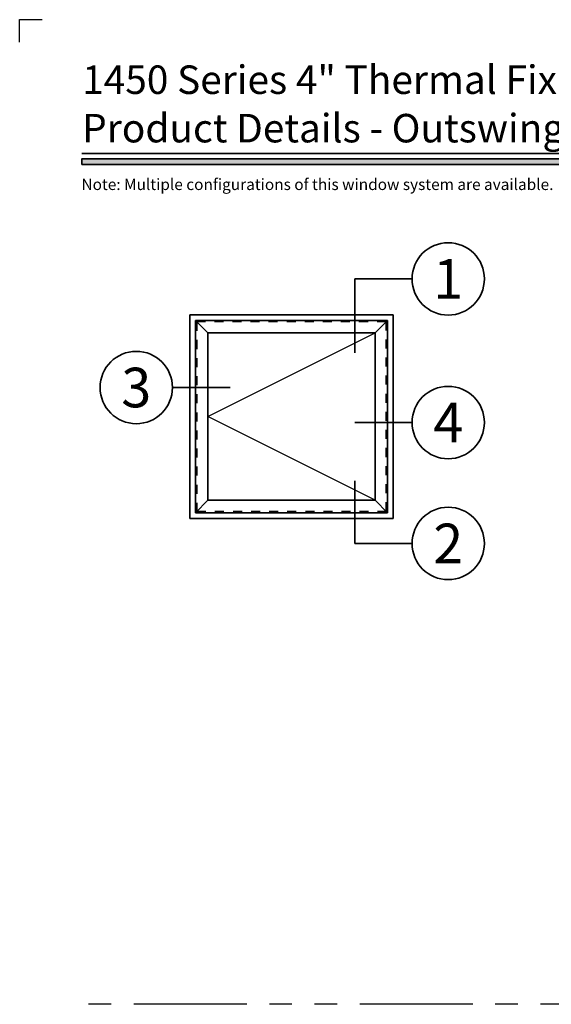
# Model space of a CAD drawing. Extents: x -0.7 to 15.7, y -0.7 to 20.7.
# Drawn here: x -0.7 to 5.2, y 9.8 to 20.7 of the extents above; entities that cross this region are included whole.
import ezdxf
from ezdxf.enums import TextEntityAlignment as Align

# ---------------------------------------------------------------- set-up
doc = ezdxf.new("R2010")
doc.units = 0
doc.header["$MEASUREMENT"] = 0
doc.set_wipeout_variables(frame=1)
doc.linetypes.add('HIDDEN', pattern=[0.375, 0.25, -0.125])
doc.linetypes.add('PHANTOM', pattern=[2.5, 1.25, -0.25, 0.25, -0.25, 0.25, -0.25])
doc.layers.get('0').update_dxf_attribs({"lineweight": 35})
doc.layers.get('Defpoints').update_dxf_attribs({"color": 253})
doc.styles.add('Arial', font='arial.ttf')

# ---------------------------------------------------------------- blocks, each defined once
blk = doc.blocks.new('*U599')
blk.add_hatch(color=256).paths.add_polyline_path([(0, 19.085), (14.285, 19.085), (14.285, 19.148), (0, 19.148)])
blk.add_line((14.285, 19.209), (0, 19.209))
blk.add_lwpolyline([(0, 19.085), (14.285, 19.085), (14.285, 19.148), (0, 19.148)], close=True)
at = {"layer": 'Defpoints'}
blk.add_lwpolyline([(-0.688, 20.438), (-0.688, 20.688), (-0.438, 20.688)], dxfattribs=at)
at = {"style": 'Arial'}
for tag, height, p in [('SERIES_HEADER', 0.315, (0.004, 20.182)), ('PAGE_HEADER', 0.315, (0.004, 19.646)), ('NOTE', 0.125, (0.01, 18.932))]:
    blk.add_attdef(tag, text='', height=height, dxfattribs=at).set_placement(p, align=Align.TOP_LEFT)
blk.add_attdef('RIGHT_YEAR', text='', height=0.125, rotation=90, dxfattribs=at).set_placement((14.589, 5.995), align=Align.BOTTOM_LEFT)
blk.add_attdef('SERIES_EVEN_PAGE', text='', height=0.188, dxfattribs=at).set_placement((0.969, -0.056), align=Align.BOTTOM_RIGHT)
blk.add_attdef('SECTION_EVEN', text='', height=0.188, dxfattribs=at).set_placement((1.339, -0.056), align=Align.BOTTOM_CENTER)
blk.add_attdef('SHEET_NUMBER_EVEN', text='', height=0.188, dxfattribs=at).set_placement((1.723, -0.056), align=Align.BOTTOM_LEFT)
blk = doc.blocks.new('*U10')
for p in [(-16.55, -13.07), (-16.55, 0)]:
    blk.add_line(p, (-16.55, 0))
at = {"color": 255, "linetype": 'HIDDEN'}
blk.add_wipeout([(6, 0.52), (5.93, 1.05), (5.82, 1.56), (5.66, 2.06), (5.46, 2.54), (5.21, 3.01), (4.93, 3.45), (4.61, 3.87), (4.26, 4.26), (3.87, 4.61), (3.45, 4.93), (3.01, 5.21), (2.54, 5.46), (2.06, 5.66), (1.56, 5.82), (1.05, 5.93), (0.52, 6), (0, 6.02), (-0.52, 6), (-1.05, 5.93), (-1.56, 5.82), (-2.06, 5.66), (-2.54, 5.46), (-3.01, 5.21), (-3.45, 4.93), (-3.87, 4.61), (-4.26, 4.26), (-4.61, 3.87), (-4.93, 3.45), (-5.21, 3.01), (-5.46, 2.54), (-5.66, 2.06), (-5.82, 1.56), (-5.93, 1.05), (-6, 0.52), (-6.02, 0), (-6, -0.52), (-5.93, -1.05), (-5.82, -1.56), (-5.66, -2.06), (-5.46, -2.54), (-5.21, -3.01), (-4.93, -3.45), (-4.61, -3.87), (-4.26, -4.26), (-3.87, -4.61), (-3.45, -4.93), (-3.01, -5.21), (-2.54, -5.46), (-2.06, -5.66), (-1.56, -5.82), (-1.05, -5.93), (-0.52, -6), (0, -6.02), (0.52, -6), (1.05, -5.93), (1.56, -5.82), (2.06, -5.66), (2.54, -5.46), (3.01, -5.21), (3.45, -4.93), (3.87, -4.61), (4.26, -4.26), (4.61, -3.87), (4.93, -3.45), (5.21, -3.01), (5.46, -2.54), (5.66, -2.06), (5.82, -1.56), (5.93, -1.05), (6, -0.52), (6.02, 0)], dxfattribs=at)
for p, q in [((0, 6.4), (0, 6.4)), ((0, 6.4), (0, 6.4)), ((0, 6.4), (0, 6.4)), ((-6.4, 0), (-16.55, 0)), ((6.4, 0), (6.4, 0)), ((6.4, 0), (6.4, 0)), ((6.4, 0), (6.4, 0)), ((0, -6.4), (0, -6.4)), ((0, -6.4), (0, -6.4)), ((0, -6.4), (0, -6.4))]:
    blk.add_line(p, q)
blk.add_circle((0, 0), 6.4)
at = {"lineweight": 35, "style": 'Arial'}
blk.add_attdef('DET_NO', text='', height=7, dxfattribs=at).set_placement((0, 0), align=Align.MIDDLE_CENTER)
blk = doc.blocks.new('*U9')
blk.add_line((-16.55, 0), (-16.55, 0))
blk.add_line((-16.55, 0), (-16.55, 0))
at = {"color": 255, "linetype": 'HIDDEN'}
blk.add_wipeout([(6, 0.52), (5.93, 1.05), (5.82, 1.56), (5.66, 2.06), (5.46, 2.54), (5.21, 3.01), (4.93, 3.45), (4.61, 3.87), (4.26, 4.26), (3.87, 4.61), (3.45, 4.93), (3.01, 5.21), (2.54, 5.46), (2.06, 5.66), (1.56, 5.82), (1.05, 5.93), (0.52, 6), (0, 6.02), (-0.52, 6), (-1.05, 5.93), (-1.56, 5.82), (-2.06, 5.66), (-2.54, 5.46), (-3.01, 5.21), (-3.45, 4.93), (-3.87, 4.61), (-4.26, 4.26), (-4.61, 3.87), (-4.93, 3.45), (-5.21, 3.01), (-5.46, 2.54), (-5.66, 2.06), (-5.82, 1.56), (-5.93, 1.05), (-6, 0.52), (-6.02, 0), (-6, -0.52), (-5.93, -1.05), (-5.82, -1.56), (-5.66, -2.06), (-5.46, -2.54), (-5.21, -3.01), (-4.93, -3.45), (-4.61, -3.87), (-4.26, -4.26), (-3.87, -4.61), (-3.45, -4.93), (-3.01, -5.21), (-2.54, -5.46), (-2.06, -5.66), (-1.56, -5.82), (-1.05, -5.93), (-0.52, -6), (0, -6.02), (0.52, -6), (1.05, -5.93), (1.56, -5.82), (2.06, -5.66), (2.54, -5.46), (3.01, -5.21), (3.45, -4.93), (3.87, -4.61), (4.26, -4.26), (4.61, -3.87), (4.93, -3.45), (5.21, -3.01), (5.46, -2.54), (5.66, -2.06), (5.82, -1.56), (5.93, -1.05), (6, -0.52), (6.02, 0)], dxfattribs=at)
for p, q in [((0, 6.4), (0, 6.4)), ((0, 6.4), (0, 6.4)), ((0, 6.4), (0, 6.4)), ((-6.4, 0), (-16.55, 0)), ((6.4, 0), (6.4, 0)), ((6.4, 0), (6.4, 0)), ((6.4, 0), (6.4, 0)), ((0, -6.4), (0, -6.4)), ((0, -6.4), (0, -6.4)), ((0, -6.4), (0, -6.4))]:
    blk.add_line(p, q)
blk.add_circle((0, 0), 6.4)
at = {"lineweight": 35, "style": 'Arial'}
blk.add_attdef('DET_NO', text='', height=7, dxfattribs=at).set_placement((0, 0), align=Align.MIDDLE_CENTER)
blk = doc.blocks.new('*U8')
for q in [(-16.55, 11.07), (-16.55, 0)]:
    blk.add_line((-16.55, 0), q)
at = {"color": 255, "linetype": 'HIDDEN'}
blk.add_wipeout([(6, 0.52), (5.93, 1.05), (5.82, 1.56), (5.66, 2.06), (5.46, 2.54), (5.21, 3.01), (4.93, 3.45), (4.61, 3.87), (4.26, 4.26), (3.87, 4.61), (3.45, 4.93), (3.01, 5.21), (2.54, 5.46), (2.06, 5.66), (1.56, 5.82), (1.05, 5.93), (0.52, 6), (0, 6.02), (-0.52, 6), (-1.05, 5.93), (-1.56, 5.82), (-2.06, 5.66), (-2.54, 5.46), (-3.01, 5.21), (-3.45, 4.93), (-3.87, 4.61), (-4.26, 4.26), (-4.61, 3.87), (-4.93, 3.45), (-5.21, 3.01), (-5.46, 2.54), (-5.66, 2.06), (-5.82, 1.56), (-5.93, 1.05), (-6, 0.52), (-6.02, 0), (-6, -0.52), (-5.93, -1.05), (-5.82, -1.56), (-5.66, -2.06), (-5.46, -2.54), (-5.21, -3.01), (-4.93, -3.45), (-4.61, -3.87), (-4.26, -4.26), (-3.87, -4.61), (-3.45, -4.93), (-3.01, -5.21), (-2.54, -5.46), (-2.06, -5.66), (-1.56, -5.82), (-1.05, -5.93), (-0.52, -6), (0, -6.02), (0.52, -6), (1.05, -5.93), (1.56, -5.82), (2.06, -5.66), (2.54, -5.46), (3.01, -5.21), (3.45, -4.93), (3.87, -4.61), (4.26, -4.26), (4.61, -3.87), (4.93, -3.45), (5.21, -3.01), (5.46, -2.54), (5.66, -2.06), (5.82, -1.56), (5.93, -1.05), (6, -0.52), (6.02, 0)], dxfattribs=at)
for p, q in [((0, 6.4), (0, 6.4)), ((0, 6.4), (0, 6.4)), ((0, 6.4), (0, 6.4)), ((-6.4, 0), (-16.55, 0)), ((6.4, 0), (6.4, 0)), ((6.4, 0), (6.4, 0)), ((6.4, 0), (6.4, 0)), ((0, -6.4), (0, -6.4)), ((0, -6.4), (0, -6.4)), ((0, -6.4), (0, -6.4))]:
    blk.add_line(p, q)
blk.add_circle((0, 0), 6.4)
at = {"lineweight": 35, "style": 'Arial'}
blk.add_attdef('DET_NO', text='', height=7, dxfattribs=at).set_placement((0, 0), align=Align.MIDDLE_CENTER)
blk = doc.blocks.new('*U7')
blk.add_line((16.62, 0), (16.62, 0))
blk.add_line((16.62, 0), (16.62, 0))
at = {"color": 255, "linetype": 'HIDDEN'}
blk.add_wipeout([(6, 0.52), (5.93, 1.05), (5.82, 1.56), (5.66, 2.06), (5.46, 2.54), (5.21, 3.01), (4.93, 3.45), (4.61, 3.87), (4.26, 4.26), (3.87, 4.61), (3.45, 4.93), (3.01, 5.21), (2.54, 5.46), (2.06, 5.66), (1.56, 5.82), (1.05, 5.93), (0.52, 6), (0, 6.02), (-0.52, 6), (-1.05, 5.93), (-1.56, 5.82), (-2.06, 5.66), (-2.54, 5.46), (-3.01, 5.21), (-3.45, 4.93), (-3.87, 4.61), (-4.26, 4.26), (-4.61, 3.87), (-4.93, 3.45), (-5.21, 3.01), (-5.46, 2.54), (-5.66, 2.06), (-5.82, 1.56), (-5.93, 1.05), (-6, 0.52), (-6.02, 0), (-6, -0.52), (-5.93, -1.05), (-5.82, -1.56), (-5.66, -2.06), (-5.46, -2.54), (-5.21, -3.01), (-4.93, -3.45), (-4.61, -3.87), (-4.26, -4.26), (-3.87, -4.61), (-3.45, -4.93), (-3.01, -5.21), (-2.54, -5.46), (-2.06, -5.66), (-1.56, -5.82), (-1.05, -5.93), (-0.52, -6), (0, -6.02), (0.52, -6), (1.05, -5.93), (1.56, -5.82), (2.06, -5.66), (2.54, -5.46), (3.01, -5.21), (3.45, -4.93), (3.87, -4.61), (4.26, -4.26), (4.61, -3.87), (4.93, -3.45), (5.21, -3.01), (5.46, -2.54), (5.66, -2.06), (5.82, -1.56), (5.93, -1.05), (6, -0.52), (6.02, 0)], dxfattribs=at)
for p, q in [((0, 6.4), (0, 6.4)), ((0, 6.4), (0, 6.4)), ((0, 6.4), (0, 6.4)), ((-6.4, 0), (-6.4, 0)), ((-6.4, 0), (-6.4, 0)), ((-6.4, 0), (-6.4, 0)), ((6.4, 0), (16.62, 0)), ((0, -6.4), (0, -6.4)), ((0, -6.4), (0, -6.4)), ((0, -6.4), (0, -6.4))]:
    blk.add_line(p, q)
blk.add_circle((0, 0), 6.4)
at = {"lineweight": 35, "style": 'Arial'}
blk.add_attdef('DET_NO', text='', height=7, dxfattribs=at).set_placement((0, 0), align=Align.MIDDLE_CENTER)
blk = doc.blocks.new('*U4')
for p, q in [((36, 36), (0, 36)), ((0, 36), (0, 0)), ((36, 0), (36, 36)), ((0, 0), (36, 0))]:
    blk.add_line(p, q)
at = {"layer": 'Defpoints', "linetype": 'HIDDEN', "lineweight": 25}
for p, q in [((34.75, 34.75), (1.25, 34.75)), ((1.25, 34.75), (1.25, 1.25)), ((34.75, 1.25), (34.75, 34.75)), ((1.25, 1.25), (34.75, 1.25))]:
    blk.add_line(p, q, dxfattribs=at)
blk = doc.blocks.new('*U6')
at = {"lineweight": 25}
for p, q in [((1.937, 31.563), (-0.25, 33.75)), ((33.75, 33.75), (31.563, 31.563)), ((1.93725, 16.75), (31.56325, 31.563)), ((31.56325, 1.937), (1.93725, 16.75)), ((1.937, 1.937), (-0.25, -0.25)), ((31.563, 1.937), (33.75, -0.25))]:
    blk.add_line(p, q, dxfattribs=at)
for p, q in [((33.75, 33.75), (-0.25, 33.75)), ((-0.25, 33.75), (-0.25, -0.25)), ((33.75, -0.25), (33.75, 33.75)), ((31.563, 31.563), (1.937, 31.563)), ((1.937, 31.563), (1.937, 1.937)), ((31.563, 1.937), (31.563, 31.563)), ((1.937, 1.937), (31.563, 1.937)), ((-0.25, -0.25), (33.75, -0.25))]:
    blk.add_line(p, q)
at = {"layer": 'Defpoints', "linetype": 'HIDDEN', "lineweight": 20}
for p, q in [((33.5, 33.5), (0, 33.5)), ((0, 33.5), (0, 0)), ((33.5, 0), (33.5, 33.5)), ((0, 0), (33.5, 0))]:
    blk.add_line(p, q, dxfattribs=at)

msp = doc.modelspace()

# ---------------------------------------------------------------- linework, layer by layer
at = {"layer": 'Defpoints', "linetype": 'PHANTOM'}
msp.add_line((14.32528, 9.80381), (0, 9.80381), dxfattribs=at)

# ---------------------------------------------------------------- block references
ref = msp.add_blockref('*U599', (0, 0))
ref.add_attrib('SERIES_HEADER', '1450 Series 4" Thermal Fixed, Casement & Projected Windows', dxfattribs={"height": 0.315, "style": 'Arial'}).set_placement((0.00388, 20.18156), align=Align.TOP_LEFT)
ref.add_attrib('PAGE_HEADER', 'Product Details - Outswing Casement', dxfattribs={"height": 0.315, "style": 'Arial'}).set_placement((0.00388, 19.64603), align=Align.TOP_LEFT)
ref.add_attrib('NOTE_001', 'Note: Multiple configurations of this window system are available.  Refer to the WINCO website for additional options or contact your local WINCO Sales Representative for information.', (-0.00355, 18.80457), dxfattribs={"height": 0.125, "style": 'Arial'})

# ---------------------------------------------------------------- next in the draw order: block references
at = {"xscale": 0.0625, "yscale": 0.0625, "zscale": 0.0625}
for name, p, values in [('*U10', (4.05439, 17.82212), {'DET_NO': '1'}), ('*U7', (0.60283, 16.62158), {'DET_NO': '3'}), ('*U9', (4.05439, 16.23442), {'DET_NO': '4'}), ('*U8', (4.05439, 14.89808), {'DET_NO': '2'})]:
    msp.add_blockref(name, p, dxfattribs=at).add_auto_attribs(values)

# ---------------------------------------------------------------- next in the draw order: block references
for name, p in [('*U4', (1.19525, 15.17545)), ('*U6', (1.27338, 15.25358))]:
    msp.add_blockref(name, p, dxfattribs=at)

doc.saveas('drawing.dxf')
